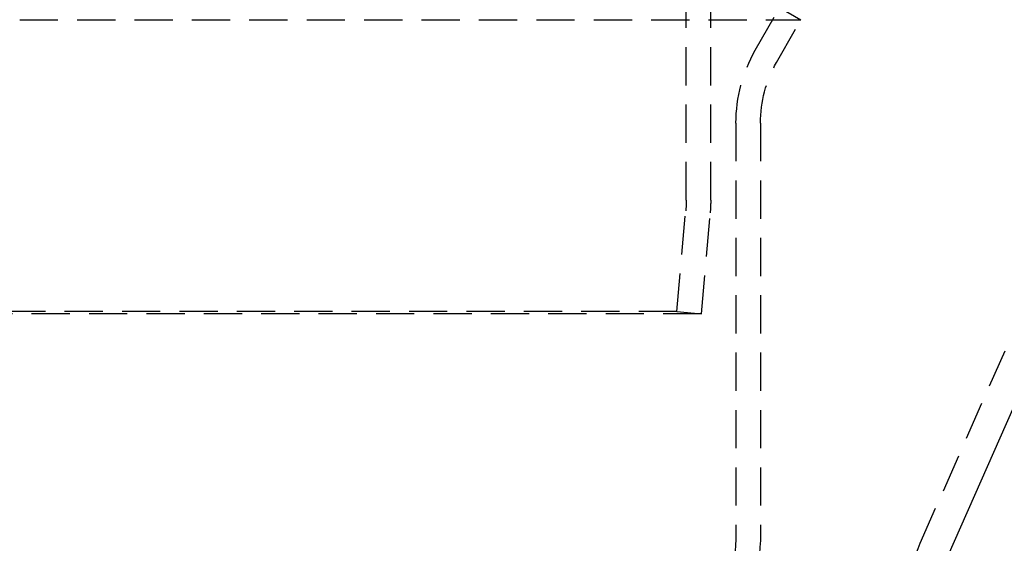
# Model space of a CAD drawing. Extents: x 339 to 839, y -445 to 628.
# Drawn here: x 580 to 645, y 309 to 343 of the extents above; entities that cross this region are included whole.
import ezdxf

# ---------------------------------------------------------------- set-up
doc = ezdxf.new("R2010")
doc.units = 0
doc.header["$LTSCALE"] = 10
doc.linetypes.add('VERDECKT', pattern=[0.375, 0.25, -0.125])
doc.layers.get('0').update_dxf_attribs({"linetype": 'CONTINUOUS'})
doc.layers.add('STEMPEL', color=3, linetype='CONTINUOUS')

# ---------------------------------------------------------------- blocks, each defined once
blk = doc.blocks.new('A$C882C6FC7')
at = {"color": 1, "linetype": 'VERDECKT', "extrusion": (0, 1, -2e-16)}
for p, q in [((48.097, 82.419), (48.097, 174.933)), ((49.697, 82.419), (49.697, 128)), ((52.607, 92.21), (54.197, 95)), ((54.197, 95), (55.587, 94.208)), ((54.197, 95), (55.587, 94.208)), ((-29.193, 94.208), (55.587, 94.208)), ((-29.193, 94.208), (55.587, 94.208)), ((53.997, 91.418), (55.587, 94.208)), ((53.997, 91.418), (55.587, 94.208)), ((51.347, 87.456), (51.347, 60.622)), ((52.947, 87.456), (52.947, 60.622)), ((52.947, 87.456), (52.947, 60.622)), ((47.491, 75.139), (48.067, 81.722)), ((49.085, 75), (49.661, 81.582)), ((63.383, 59.995), (71.181, 77.715)), ((63.383, 59.995), (71.181, 77.715)), ((49.085, 75), (-22.69, 75)), ((47.491, 75.139), (-21.097, 75.139)), ((47.491, 75.139), (49.085, 75))]:
    blk.add_line(p, q, dxfattribs=at)
at = {"extrusion": (0, 1, -2e-16)}
blk.add_line((65.214, 59.19), (73.011, 76.909), dxfattribs=at)
at = {"color": 1, "linetype": 'VERDECKT', "extrusion": (0, -2e-16, -1)}
for centre, radius, start, end in [((-60.947, 87.456), 9.6, 0, 29.68314), ((-60.947, 87.456), 8, 0, 29.68314), ((-60.947, 87.456), 8, 0, 29.68314), ((-40.097, 82.419), 8, 180, 185), ((-40.097, 82.419), 9.6, 180, 185), ((-40.947, 60.622), 10.4, 180, 213.12294), ((-40.947, 60.622), 12, 180, 213.12294), ((-40.947, 60.622), 12, 180, 213.12294), ((-76.197, 54.356), 14, 0, 23.75263)]:
    blk.add_arc(centre, radius, start, end, dxfattribs=at)

msp = doc.modelspace()

# ---------------------------------------------------------------- block references
at = {"layer": 'STEMPEL'}
msp.add_blockref('A$C882C6FC7', (575.627, 249.275, -86.08), dxfattribs=at)

doc.saveas('drawing.dxf')
